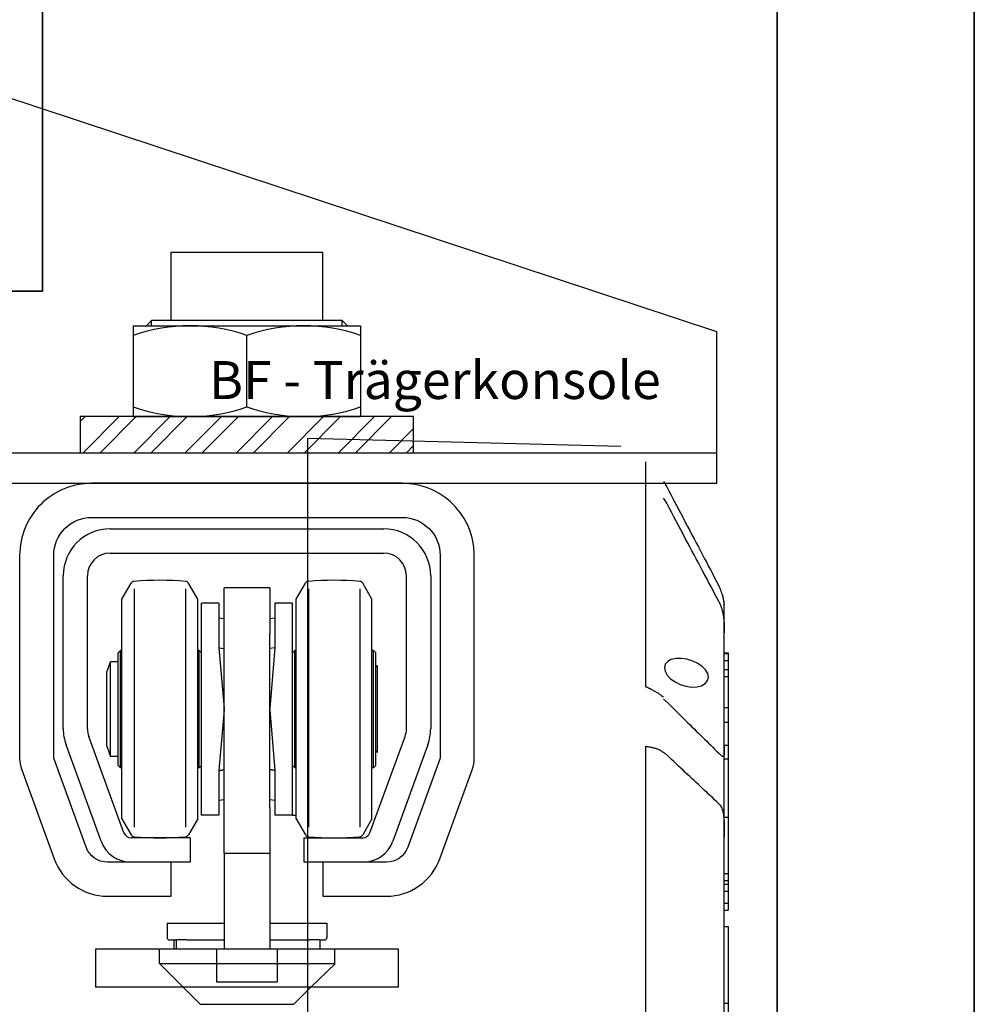
# Model space of a CAD drawing. Units: millimetres. Extents: x 1788 to 83958, y -7235 to 115762.
# Drawn here: x 9751 to 9877, y -3621 to -3491 of the extents above; entities that cross this region are included whole.
import ezdxf

# ---------------------------------------------------------------- set-up
doc = ezdxf.new("R2010")
doc.units = ezdxf.units.MM
doc.layers.get('0').update_dxf_attribs({"true_color": 0x939598})
doc.layers.add('Z_Beschlag-Grau 0.10', color=8, linetype='Continuous')
doc.layers.add('Z_Schraffur-Grau 0.10', color=8, linetype='Continuous')
doc.layers.add('Z_Kontur-Magenta 0.35', color=6, linetype='Continuous', lineweight=35)
doc.styles.add('Sturm_Text', font='arial.ttf', dxfattribs={"height": 2.5})

# ---------------------------------------------------------------- blocks, each defined once
blk = doc.blocks.new('Trägerkonsole')
blk.add_line((126, 4), (5, 4))
blk.add_lwpolyline([(0, 60), (0, -15), (5, -15), (5, 0), (126, 0), (126, 20), (5, 60), (5, 60), (0, 60)])
at = {"insert": (59, 16.13), "char_height": 5, "attachment_point": 1, "style": 'Sturm_Text'}
blk.add_mtext_dynamic_manual_height_columns('BF - Trägerkonsole', width=66.2416, gutter_width=25, heights=[0], dxfattribs=at)

msp = doc.modelspace()

# ---------------------------------------------------------------- hatches: boundary and pattern name
at = {"layer": 'Z_Schraffur-Grau 0.10', "transparency": 33554684}
h = msp.add_hatch(dxfattribs=at)
h.set_pattern_fill('ANSI32', color=256, scale=0.5)
h.set_pattern_definition([(45, (8312.7234, -12194.826), (-3.367596, 3.367596), []), (45, (8314.9685, -12194.826), (-3.367596, 3.367596), [])])
h.paths.add_polyline_path([(9802.99, -3543.49), (9758.99, -3543.49), (9758.99, -3548.29), (9802.99, -3548.29)])
h = msp.add_hatch(dxfattribs=at)
h.set_pattern_fill('ANSI32', color=256, scale=0.5)
h.set_pattern_definition([(45, (8312.7234, -12194.826), (-3.367596, 3.367596), []), (45, (8314.9685, -12194.826), (-3.367596, 3.367596), [])])
h.paths.add_polyline_path([(9802.99, -3543.49), (9758.99, -3543.49), (9758.99, -3548.29), (9802.99, -3548.29)])

# ---------------------------------------------------------------- linework, layer by layer
at = {"layer": 'Z_Beschlag-Grau 0.10'}
for p, q in [((9788.99, -3546.36), (9788.99, -3686.36)), ((9830.34, -3547.44), (9788.99, -3546.36)), ((9833.59, -3549.44), (9833.59, -3579.14)), ((9762.94, -3558.29), (9799.04, -3558.29)), ((9762.94, -3561.49), (9799.04, -3561.49)), ((9756.74, -3584.68), (9756.74, -3564.49)), ((9759.94, -3584.68), (9759.94, -3564.49)), ((9802.04, -3584.68), (9802.04, -3564.49)), ((9805.24, -3564.49), (9805.24, -3584.68)), ((9764.49, -3567.59), (9765.71, -3565.48)), ((9774.49, -3567.59), (9773.28, -3565.48)), ((9787.49, -3567.59), (9788.71, -3565.48)), ((9797.49, -3567.59), (9796.28, -3565.48)), ((9766.11, -3566.2), (9766.11, -3597.69)), ((9772.88, -3566.2), (9772.88, -3597.69)), ((9783.99, -3566.09), (9777.99, -3566.09)), ((9777.99, -3572.09), (9777.99, -3566.09)), ((9783.99, -3566.09), (9783.99, -3572.09)), ((9789.11, -3566.2), (9789.11, -3597.69)), ((9795.88, -3566.2), (9795.88, -3597.69)), ((9764.49, -3596.59), (9764.49, -3567.59)), ((9774.49, -3596.59), (9774.49, -3567.59)), ((9777.29, -3568.09), (9774.99, -3568.09)), ((9774.99, -3596.09), (9774.99, -3568.09)), ((9777.29, -3568.09), (9777.29, -3573.98)), ((9786.99, -3568.09), (9784.69, -3568.09)), ((9784.69, -3568.09), (9784.69, -3573.98)), ((9786.99, -3596.09), (9786.99, -3568.09)), ((9787.49, -3596.59), (9787.49, -3567.59)), ((9797.49, -3596.59), (9797.49, -3567.59)), ((9805.24, -3567.54), (9805.24, -3573.04)), ((9843.99, -3567.86), (9843.95, -3567.84)), ((9843.99, -3568.28), (9843.99, -3567.86)), ((9843.99, -3572.03), (9843.99, -3568.28)), ((9777.99, -3570.16), (9777.29, -3570.09)), ((9784.69, -3570.09), (9783.99, -3570.16)), ((9777.99, -3595.09), (9777.99, -3572.09)), ((9783.99, -3595.09), (9783.99, -3572.09)), ((9843.99, -3586.9), (9843.99, -3572.03)), ((9763.99, -3574.64), (9764.29, -3574.34)), ((9763.99, -3589.54), (9763.99, -3574.64)), ((9764.49, -3574.34), (9764.29, -3574.34)), ((9764.29, -3589.84), (9764.29, -3574.34)), ((9774.69, -3574.34), (9774.49, -3574.34)), ((9774.99, -3574.64), (9774.69, -3574.34)), ((9774.69, -3589.84), (9774.69, -3574.34)), ((9777.29, -3573.98), (9777.99, -3574.1)), ((9777.29, -3573.98), (9777.99, -3582)), ((9784.69, -3573.98), (9783.99, -3574.1)), ((9784.69, -3573.98), (9784, -3582)), ((9786.99, -3574.64), (9787.29, -3574.34)), ((9787.49, -3574.34), (9787.29, -3574.34)), ((9787.29, -3589.84), (9787.29, -3574.34)), ((9797.69, -3574.34), (9797.49, -3574.34)), ((9797.99, -3574.64), (9797.69, -3574.34)), ((9797.69, -3589.84), (9797.69, -3574.34)), ((9797.99, -3589.54), (9797.99, -3574.64)), ((9843.99, -3574.67), (9844.49, -3574.67)), ((9843.99, -3574.68), (9844.49, -3574.68)), ((9843.99, -3574.77), (9844.49, -3574.77)), ((9844.49, -3574.67), (9844.49, -3574.68)), ((9844.49, -3574.68), (9844.49, -3574.77)), ((9844.49, -3574.77), (9844.49, -3575.66)), ((9762.49, -3577.21), (9762.99, -3575.84)), ((9763.99, -3575.84), (9762.99, -3575.84)), ((9762.99, -3582.09), (9762.99, -3575.84)), ((9843.99, -3575.66), (9844.49, -3575.66)), ((9844.49, -3575.66), (9844.49, -3576.88)), ((9762.49, -3582.09), (9762.49, -3577.21)), ((9797.99, -3576.59), (9798.23, -3576.35)), ((9798.23, -3582.09), (9798.23, -3576.35)), ((9843.99, -3576.88), (9844.49, -3576.88)), ((9844.49, -3576.88), (9844.49, -3577.77)), ((9843.99, -3577.77), (9844.49, -3577.77)), ((9844.49, -3577.77), (9844.49, -3581.89)), ((9762.49, -3586.96), (9762.49, -3582.09)), ((9762.99, -3588.34), (9762.99, -3582.09)), ((9777.99, -3582.17), (9777.29, -3590.19)), ((9777.99, -3582.01), (9777.99, -3582)), ((9777.99, -3582), (9777.99, -3582)), ((9777.99, -3582), (9777.99, -3582)), ((9777.99, -3582), (9777.99, -3582)), ((9777.99, -3582.02), (9777.99, -3582.01)), ((9777.99, -3582.01), (9777.99, -3582.01)), ((9777.99, -3582.01), (9777.99, -3582.01)), ((9777.99, -3582.01), (9777.99, -3582.01)), ((9777.99, -3582.01), (9777.99, -3582.01)), ((9777.99, -3582.01), (9777.99, -3582.01)), ((9777.99, -3582.01), (9777.99, -3582.01)), ((9777.99, -3582.03), (9777.99, -3582.02)), ((9777.99, -3582.02), (9777.99, -3582.02)), ((9777.99, -3582.02), (9777.99, -3582.02)), ((9777.99, -3582.02), (9777.99, -3582.02)), ((9777.99, -3582.02), (9777.99, -3582.02)), ((9777.99, -3582.02), (9777.99, -3582.02)), ((9777.99, -3582.02), (9777.99, -3582.02)), ((9777.99, -3582.04), (9777.99, -3582.03)), ((9777.99, -3582.03), (9777.99, -3582.03)), ((9777.99, -3582.03), (9777.99, -3582.03)), ((9777.99, -3582.03), (9777.99, -3582.03)), ((9777.99, -3582.03), (9777.99, -3582.03)), ((9777.99, -3582.03), (9777.99, -3582.03)), ((9777.99, -3582.03), (9777.99, -3582.03)), ((9777.99, -3582.05), (9777.99, -3582.04)), ((9777.99, -3582.04), (9777.99, -3582.04)), ((9777.99, -3582.04), (9777.99, -3582.04)), ((9777.99, -3582.04), (9777.99, -3582.04)), ((9777.99, -3582.04), (9777.99, -3582.04)), ((9777.99, -3582.04), (9777.99, -3582.04)), ((9777.99, -3582.04), (9777.99, -3582.04)), ((9777.99, -3582.06), (9777.99, -3582.05)), ((9777.99, -3582.05), (9777.99, -3582.05)), ((9777.99, -3582.05), (9777.99, -3582.05)), ((9777.99, -3582.05), (9777.99, -3582.05)), ((9777.99, -3582.05), (9777.99, -3582.05)), ((9777.99, -3582.05), (9777.99, -3582.05)), ((9777.99, -3582.05), (9777.99, -3582.05)), ((9777.99, -3582.07), (9777.99, -3582.06)), ((9777.99, -3582.06), (9777.99, -3582.06)), ((9777.99, -3582.06), (9777.99, -3582.06)), ((9777.99, -3582.06), (9777.99, -3582.06)), ((9777.99, -3582.06), (9777.99, -3582.06)), ((9777.99, -3582.06), (9777.99, -3582.06)), ((9777.99, -3582.06), (9777.99, -3582.06)), ((9777.99, -3582.08), (9777.99, -3582.07)), ((9777.99, -3582.07), (9777.99, -3582.07)), ((9777.99, -3582.07), (9777.99, -3582.07)), ((9777.99, -3582.07), (9777.99, -3582.07)), ((9777.99, -3582.07), (9777.99, -3582.07)), ((9777.99, -3582.07), (9777.99, -3582.07)), ((9777.99, -3582.07), (9777.99, -3582.07)), ((9777.99, -3582.09), (9777.99, -3582.08)), ((9777.99, -3582.08), (9777.99, -3582.08)), ((9777.99, -3582.08), (9777.99, -3582.08)), ((9777.99, -3582.08), (9777.99, -3582.08)), ((9777.99, -3582.08), (9777.99, -3582.08)), ((9777.99, -3582.08), (9777.99, -3582.08)), ((9777.99, -3582.08), (9777.99, -3582.08)), ((9777.99, -3582.1), (9777.99, -3582.09)), ((9777.99, -3582.09), (9777.99, -3582.09)), ((9777.99, -3582.09), (9777.99, -3582.09)), ((9777.99, -3582.09), (9777.99, -3582.09)), ((9777.99, -3582.09), (9777.99, -3582.09)), ((9777.99, -3582.09), (9777.99, -3582.09)), ((9777.99, -3582.09), (9777.99, -3582.09)), ((9777.99, -3582.11), (9777.99, -3582.1)), ((9777.99, -3582.1), (9777.99, -3582.1)), ((9777.99, -3582.1), (9777.99, -3582.1)), ((9777.99, -3582.1), (9777.99, -3582.1)), ((9777.99, -3582.1), (9777.99, -3582.1)), ((9777.99, -3582.1), (9777.99, -3582.1)), ((9777.99, -3582.1), (9777.99, -3582.1)), ((9777.99, -3582.12), (9777.99, -3582.11)), ((9777.99, -3582.11), (9777.99, -3582.11)), ((9777.99, -3582.11), (9777.99, -3582.11)), ((9777.99, -3582.11), (9777.99, -3582.11)), ((9777.99, -3582.11), (9777.99, -3582.11)), ((9777.99, -3582.11), (9777.99, -3582.11)), ((9777.99, -3582.11), (9777.99, -3582.11)), ((9777.99, -3582.13), (9777.99, -3582.12)), ((9777.99, -3582.12), (9777.99, -3582.12)), ((9777.99, -3582.12), (9777.99, -3582.12)), ((9777.99, -3582.12), (9777.99, -3582.12)), ((9777.99, -3582.12), (9777.99, -3582.12)), ((9777.99, -3582.12), (9777.99, -3582.12)), ((9777.99, -3582.12), (9777.99, -3582.12)), ((9777.99, -3582.14), (9777.99, -3582.13)), ((9777.99, -3582.13), (9777.99, -3582.13)), ((9777.99, -3582.13), (9777.99, -3582.13)), ((9777.99, -3582.13), (9777.99, -3582.13)), ((9777.99, -3582.13), (9777.99, -3582.13)), ((9777.99, -3582.13), (9777.99, -3582.13)), ((9777.99, -3582.13), (9777.99, -3582.13)), ((9777.99, -3582.15), (9777.99, -3582.14)), ((9777.99, -3582.14), (9777.99, -3582.14)), ((9777.99, -3582.14), (9777.99, -3582.14)), ((9777.99, -3582.14), (9777.99, -3582.14)), ((9777.99, -3582.14), (9777.99, -3582.14)), ((9777.99, -3582.14), (9777.99, -3582.14)), ((9777.99, -3582.14), (9777.99, -3582.14)), ((9777.99, -3582.16), (9777.99, -3582.15)), ((9777.99, -3582.15), (9777.99, -3582.15)), ((9777.99, -3582.15), (9777.99, -3582.15)), ((9777.99, -3582.15), (9777.99, -3582.15)), ((9777.99, -3582.15), (9777.99, -3582.15)), ((9777.99, -3582.15), (9777.99, -3582.15)), ((9777.99, -3582.15), (9777.99, -3582.15)), ((9777.99, -3582.17), (9777.99, -3582.16)), ((9777.99, -3582.16), (9777.99, -3582.16)), ((9777.99, -3582.16), (9777.99, -3582.16)), ((9777.99, -3582.16), (9777.99, -3582.16)), ((9777.99, -3582.16), (9777.99, -3582.16)), ((9777.99, -3582.16), (9777.99, -3582.16)), ((9777.99, -3582.16), (9777.99, -3582.16)), ((9777.99, -3582.17), (9777.99, -3582.17)), ((9777.99, -3582.17), (9777.99, -3582.17)), ((9777.99, -3582.17), (9777.99, -3582.17)), ((9777.99, -3582.17), (9777.99, -3582.17)), ((9777.99, -3582.17), (9777.99, -3582.17)), ((9783.99, -3582.04), (9783.99, -3582.03)), ((9783.99, -3582.03), (9783.99, -3582.03)), ((9783.99, -3582.03), (9783.99, -3582.03)), ((9783.99, -3582.03), (9784, -3582.03)), ((9783.99, -3582.05), (9783.99, -3582.04)), ((9783.99, -3582.04), (9783.99, -3582.04)), ((9783.99, -3582.04), (9783.99, -3582.04)), ((9783.99, -3582.04), (9783.99, -3582.04)), ((9783.99, -3582.04), (9783.99, -3582.04)), ((9783.99, -3582.04), (9783.99, -3582.04)), ((9783.99, -3582.04), (9783.99, -3582.04)), ((9783.99, -3582.06), (9783.99, -3582.05)), ((9783.99, -3582.05), (9783.99, -3582.05)), ((9783.99, -3582.05), (9783.99, -3582.05)), ((9783.99, -3582.05), (9783.99, -3582.05)), ((9783.99, -3582.05), (9783.99, -3582.05)), ((9783.99, -3582.05), (9783.99, -3582.05)), ((9783.99, -3582.05), (9783.99, -3582.05)), ((9783.99, -3582.07), (9783.99, -3582.06)), ((9783.99, -3582.06), (9783.99, -3582.06)), ((9783.99, -3582.06), (9783.99, -3582.06)), ((9783.99, -3582.06), (9783.99, -3582.06)), ((9783.99, -3582.06), (9783.99, -3582.06)), ((9783.99, -3582.06), (9783.99, -3582.06)), ((9783.99, -3582.06), (9783.99, -3582.06)), ((9783.99, -3582.08), (9783.99, -3582.07)), ((9783.99, -3582.07), (9783.99, -3582.07)), ((9783.99, -3582.07), (9783.99, -3582.07)), ((9783.99, -3582.07), (9783.99, -3582.07)), ((9783.99, -3582.07), (9783.99, -3582.07)), ((9783.99, -3582.07), (9783.99, -3582.07)), ((9783.99, -3582.07), (9783.99, -3582.07)), ((9783.99, -3582.09), (9783.99, -3582.08)), ((9783.99, -3582.08), (9783.99, -3582.08)), ((9783.99, -3582.08), (9783.99, -3582.08)), ((9783.99, -3582.08), (9783.99, -3582.08)), ((9783.99, -3582.08), (9783.99, -3582.08)), ((9783.99, -3582.08), (9783.99, -3582.08)), ((9783.99, -3582.08), (9783.99, -3582.08)), ((9783.99, -3582.1), (9783.99, -3582.09)), ((9783.99, -3582.09), (9783.99, -3582.09)), ((9783.99, -3582.09), (9783.99, -3582.09)), ((9783.99, -3582.09), (9783.99, -3582.09)), ((9783.99, -3582.09), (9783.99, -3582.09)), ((9783.99, -3582.09), (9783.99, -3582.09)), ((9783.99, -3582.09), (9783.99, -3582.09)), ((9783.99, -3582.11), (9783.99, -3582.1)), ((9783.99, -3582.1), (9783.99, -3582.1)), ((9783.99, -3582.1), (9783.99, -3582.1)), ((9783.99, -3582.1), (9783.99, -3582.1)), ((9783.99, -3582.1), (9783.99, -3582.1)), ((9783.99, -3582.1), (9783.99, -3582.1)), ((9783.99, -3582.1), (9783.99, -3582.1)), ((9783.99, -3582.12), (9783.99, -3582.11)), ((9783.99, -3582.11), (9783.99, -3582.11)), ((9783.99, -3582.11), (9783.99, -3582.11)), ((9783.99, -3582.11), (9783.99, -3582.11)), ((9783.99, -3582.11), (9783.99, -3582.11)), ((9783.99, -3582.11), (9783.99, -3582.11)), ((9783.99, -3582.11), (9783.99, -3582.11)), ((9783.99, -3582.13), (9783.99, -3582.12)), ((9783.99, -3582.12), (9783.99, -3582.12)), ((9783.99, -3582.12), (9783.99, -3582.12)), ((9783.99, -3582.12), (9783.99, -3582.12)), ((9783.99, -3582.12), (9783.99, -3582.12)), ((9783.99, -3582.12), (9783.99, -3582.12)), ((9783.99, -3582.12), (9783.99, -3582.12)), ((9783.99, -3582.14), (9783.99, -3582.13)), ((9783.99, -3582.13), (9783.99, -3582.13)), ((9783.99, -3582.13), (9783.99, -3582.13)), ((9783.99, -3582.13), (9783.99, -3582.13)), ((9783.99, -3582.13), (9783.99, -3582.13)), ((9783.99, -3582.13), (9783.99, -3582.13)), ((9783.99, -3582.13), (9783.99, -3582.13)), ((9784, -3582.14), (9783.99, -3582.14)), ((9783.99, -3582.14), (9783.99, -3582.14)), ((9783.99, -3582.14), (9783.99, -3582.14)), ((9783.99, -3582.14), (9783.99, -3582.14)), ((9783.99, -3582.14), (9783.99, -3582.14)), ((9784, -3582.01), (9784, -3582)), ((9784, -3582), (9784, -3582)), ((9784, -3582), (9784, -3582)), ((9784, -3582), (9784, -3582)), ((9784, -3582.02), (9784, -3582.01)), ((9784, -3582.01), (9784, -3582.01)), ((9784, -3582.01), (9784, -3582.01)), ((9784, -3582.01), (9784, -3582.01)), ((9784, -3582.01), (9784, -3582.01)), ((9784, -3582.01), (9784, -3582.01)), ((9784, -3582.01), (9784, -3582.01)), ((9784, -3582.03), (9784, -3582.02)), ((9784, -3582.02), (9784, -3582.02)), ((9784, -3582.02), (9784, -3582.02)), ((9784, -3582.02), (9784, -3582.02)), ((9784, -3582.02), (9784, -3582.02)), ((9784, -3582.02), (9784, -3582.02)), ((9784, -3582.02), (9784, -3582.02)), ((9784, -3582.03), (9784, -3582.03)), ((9784, -3582.03), (9784, -3582.03)), ((9784, -3582.03), (9784, -3582.03)), ((9784, -3582.15), (9784, -3582.14)), ((9784, -3582.14), (9784, -3582.14)), ((9784, -3582.16), (9784, -3582.15)), ((9784, -3582.15), (9784, -3582.15)), ((9784, -3582.15), (9784, -3582.15)), ((9784, -3582.15), (9784, -3582.15)), ((9784, -3582.15), (9784, -3582.15)), ((9784, -3582.15), (9784, -3582.15)), ((9784, -3582.15), (9784, -3582.15)), ((9784, -3582.17), (9784, -3582.16)), ((9784, -3582.16), (9784, -3582.16)), ((9784, -3582.16), (9784, -3582.16)), ((9784, -3582.16), (9784, -3582.16)), ((9784, -3582.16), (9784, -3582.16)), ((9784, -3582.16), (9784, -3582.16)), ((9784, -3582.16), (9784, -3582.16)), ((9784, -3582.17), (9784.69, -3590.19)), ((9784, -3582.17), (9784, -3582.17)), ((9784, -3582.17), (9784, -3582.17)), ((9784, -3582.17), (9784, -3582.17)), ((9784, -3582.17), (9784, -3582.17)), ((9784, -3582.17), (9784, -3582.17)), ((9798.23, -3587.83), (9798.23, -3582.09)), ((9843.99, -3581.89), (9844.49, -3581.89)), ((9844.49, -3581.89), (9844.49, -3583.8)), ((9843.99, -3583.8), (9844.49, -3583.8)), ((9844.49, -3583.8), (9844.49, -3586.86)), ((9764.75, -3598.43), (9760.12, -3585.71)), ((9797.23, -3598.43), (9801.86, -3585.71)), ((9761.75, -3599.52), (9757.12, -3586.8)), ((9762.49, -3586.96), (9762.99, -3588.34)), ((9797.99, -3587.59), (9798.23, -3587.83)), ((9804.87, -3586.8), (9800.24, -3599.52)), ((9833.59, -3587), (9833.59, -3630.73)), ((9843.99, -3586.86), (9844.49, -3586.86)), ((9843.99, -3598.94), (9843.99, -3586.9)), ((9844.49, -3586.86), (9844.49, -3588.67)), ((9763.99, -3588.34), (9762.99, -3588.34)), ((9843.99, -3588.67), (9844.49, -3588.67)), ((9844.49, -3588.67), (9844.49, -3596.37)), ((9763.99, -3589.54), (9764.29, -3589.84)), ((9764.49, -3589.84), (9764.29, -3589.84)), ((9774.69, -3589.84), (9774.49, -3589.84)), ((9774.99, -3589.54), (9774.69, -3589.84)), ((9777.29, -3590.19), (9777.29, -3596.09)), ((9777.29, -3590.19), (9777.3, -3590.19)), ((9777.3, -3590.19), (9777.31, -3590.19)), ((9777.31, -3590.19), (9777.31, -3590.19)), ((9777.31, -3590.19), (9777.32, -3590.19)), ((9777.32, -3590.19), (9777.33, -3590.18)), ((9777.32, -3590.19), (9777.32, -3590.19)), ((9777.33, -3590.18), (9777.33, -3590.18)), ((9777.33, -3590.18), (9777.34, -3590.18)), ((9777.34, -3590.18), (9777.35, -3590.18)), ((9777.35, -3590.18), (9777.35, -3590.18)), ((9777.35, -3590.18), (9777.36, -3590.18)), ((9777.36, -3590.18), (9777.36, -3590.18)), ((9777.36, -3590.18), (9777.37, -3590.18)), ((9777.37, -3590.18), (9777.37, -3590.18)), ((9777.37, -3590.18), (9777.38, -3590.18)), ((9777.38, -3590.18), (9777.39, -3590.18)), ((9777.39, -3590.18), (9777.39, -3590.17)), ((9777.39, -3590.17), (9777.4, -3590.17)), ((9777.4, -3590.17), (9777.4, -3590.17)), ((9777.4, -3590.17), (9777.41, -3590.17)), ((9777.41, -3590.17), (9777.41, -3590.17)), ((9777.41, -3590.17), (9777.42, -3590.17)), ((9777.42, -3590.17), (9777.43, -3590.17)), ((9777.43, -3590.17), (9777.43, -3590.17)), ((9777.43, -3590.17), (9777.44, -3590.17)), ((9777.44, -3590.17), (9777.45, -3590.16)), ((9777.44, -3590.17), (9777.44, -3590.17)), ((9777.45, -3590.16), (9777.46, -3590.16)), ((9777.46, -3590.16), (9777.46, -3590.16)), ((9777.46, -3590.16), (9777.47, -3590.16)), ((9777.47, -3590.16), (9777.47, -3590.16)), ((9777.47, -3590.16), (9777.48, -3590.16)), ((9777.48, -3590.16), (9777.48, -3590.16)), ((9777.48, -3590.16), (9777.49, -3590.16)), ((9777.49, -3590.16), (9777.5, -3590.16)), ((9777.5, -3590.16), (9777.5, -3590.16)), ((9777.5, -3590.16), (9777.51, -3590.16)), ((9777.51, -3590.16), (9777.51, -3590.15)), ((9777.51, -3590.15), (9777.52, -3590.15)), ((9777.52, -3590.15), (9777.52, -3590.15)), ((9777.52, -3590.15), (9777.53, -3590.15)), ((9777.53, -3590.15), (9777.54, -3590.15)), ((9777.54, -3590.15), (9777.54, -3590.15)), ((9777.54, -3590.15), (9777.55, -3590.15)), ((9777.55, -3590.15), (9777.55, -3590.15)), ((9777.55, -3590.15), (9777.56, -3590.15)), ((9777.56, -3590.15), (9777.57, -3590.15)), ((9777.57, -3590.15), (9777.58, -3590.14)), ((9777.57, -3590.15), (9777.57, -3590.15)), ((9777.58, -3590.14), (9777.58, -3590.14)), ((9777.58, -3590.14), (9777.59, -3590.14)), ((9777.59, -3590.14), (9777.59, -3590.14)), ((9777.59, -3590.14), (9777.6, -3590.14)), ((9777.6, -3590.14), (9777.61, -3590.14)), ((9777.61, -3590.14), (9777.61, -3590.14)), ((9777.61, -3590.14), (9777.62, -3590.14)), ((9777.62, -3590.14), (9777.62, -3590.14)), ((9777.62, -3590.14), (9777.63, -3590.14)), ((9777.63, -3590.14), (9777.63, -3590.13)), ((9777.63, -3590.13), (9777.64, -3590.13)), ((9777.64, -3590.13), (9777.65, -3590.13)), ((9777.65, -3590.13), (9777.65, -3590.13)), ((9777.65, -3590.13), (9777.66, -3590.13)), ((9777.66, -3590.13), (9777.66, -3590.13)), ((9777.66, -3590.13), (9777.67, -3590.13)), ((9777.67, -3590.13), (9777.68, -3590.13)), ((9777.68, -3590.13), (9777.68, -3590.13)), ((9777.68, -3590.13), (9777.69, -3590.13)), ((9777.69, -3590.13), (9777.7, -3590.12)), ((9777.69, -3590.13), (9777.69, -3590.13)), ((9777.7, -3590.12), (9777.7, -3590.12)), ((9777.7, -3590.12), (9777.71, -3590.12)), ((9777.71, -3590.12), (9777.72, -3590.12)), ((9777.72, -3590.12), (9777.72, -3590.12)), ((9777.72, -3590.12), (9777.73, -3590.12)), ((9777.73, -3590.12), (9777.73, -3590.12)), ((9777.73, -3590.12), (9777.74, -3590.12)), ((9777.74, -3590.12), (9777.74, -3590.12)), ((9777.74, -3590.12), (9777.75, -3590.12)), ((9777.75, -3590.12), (9777.76, -3590.11)), ((9777.76, -3590.11), (9777.76, -3590.11)), ((9777.76, -3590.11), (9777.77, -3590.11)), ((9777.77, -3590.11), (9777.77, -3590.11)), ((9777.77, -3590.11), (9777.78, -3590.11)), ((9777.78, -3590.11), (9777.79, -3590.11)), ((9777.79, -3590.11), (9777.79, -3590.11)), ((9777.79, -3590.11), (9777.8, -3590.11)), ((9777.8, -3590.11), (9777.8, -3590.11)), ((9777.8, -3590.11), (9777.81, -3590.11)), ((9777.81, -3590.11), (9777.82, -3590.1)), ((9777.81, -3590.11), (9777.81, -3590.11)), ((9777.82, -3590.1), (9777.83, -3590.1)), ((9777.83, -3590.1), (9777.83, -3590.1)), ((9777.83, -3590.1), (9777.84, -3590.1)), ((9777.84, -3590.1), (9777.84, -3590.1)), ((9777.84, -3590.1), (9777.85, -3590.1)), ((9777.85, -3590.1), (9777.85, -3590.1)), ((9777.85, -3590.1), (9777.86, -3590.1)), ((9777.86, -3590.1), (9777.87, -3590.1)), ((9777.87, -3590.1), (9777.88, -3590.09)), ((9777.87, -3590.1), (9777.87, -3590.1)), ((9777.88, -3590.09), (9777.88, -3590.09)), ((9777.88, -3590.09), (9777.89, -3590.09)), ((9777.89, -3590.09), (9777.9, -3590.09)), ((9777.9, -3590.09), (9777.9, -3590.09)), ((9777.9, -3590.09), (9777.91, -3590.09)), ((9777.91, -3590.09), (9777.91, -3590.09)), ((9777.91, -3590.09), (9777.92, -3590.09)), ((9777.92, -3590.09), (9777.92, -3590.09)), ((9777.92, -3590.09), (9777.93, -3590.09)), ((9777.93, -3590.09), (9777.94, -3590.09)), ((9777.94, -3590.09), (9777.94, -3590.08)), ((9777.94, -3590.08), (9777.95, -3590.08)), ((9777.95, -3590.08), (9777.95, -3590.08)), ((9777.95, -3590.08), (9777.96, -3590.08)), ((9777.96, -3590.08), (9777.96, -3590.08)), ((9777.96, -3590.08), (9777.97, -3590.08)), ((9777.97, -3590.08), (9777.98, -3590.08)), ((9777.98, -3590.08), (9777.98, -3590.08)), ((9777.98, -3590.08), (9777.99, -3590.08)), ((9777.99, -3590.08), (9777.99, -3590.08)), ((9784, -3590.08), (9783.99, -3590.08)), ((9784.01, -3590.08), (9784, -3590.08)), ((9784.02, -3590.08), (9784.01, -3590.08)), ((9784.01, -3590.08), (9784.01, -3590.08)), ((9784.03, -3590.08), (9784.02, -3590.08)), ((9784.02, -3590.08), (9784.02, -3590.08)), ((9784.04, -3590.08), (9784.03, -3590.08)), ((9784.03, -3590.08), (9784.03, -3590.08)), ((9784.05, -3590.08), (9784.04, -3590.08)), ((9784.05, -3590.09), (9784.05, -3590.08)), ((9784.06, -3590.09), (9784.05, -3590.09)), ((9784.07, -3590.09), (9784.06, -3590.09)), ((9784.06, -3590.09), (9784.06, -3590.09)), ((9784.08, -3590.09), (9784.07, -3590.09)), ((9784.07, -3590.09), (9784.07, -3590.09)), ((9784.09, -3590.09), (9784.08, -3590.09)), ((9784.1, -3590.09), (9784.09, -3590.09)), ((9784.09, -3590.09), (9784.09, -3590.09)), ((9784.11, -3590.09), (9784.1, -3590.09)), ((9784.1, -3590.09), (9784.1, -3590.09)), ((9784.11, -3590.1), (9784.11, -3590.09)), ((9784.12, -3590.1), (9784.11, -3590.1)), ((9784.13, -3590.1), (9784.12, -3590.1)), ((9784.14, -3590.1), (9784.13, -3590.1)), ((9784.13, -3590.1), (9784.13, -3590.1)), ((9784.15, -3590.1), (9784.14, -3590.1)), ((9784.14, -3590.1), (9784.14, -3590.1)), ((9784.16, -3590.1), (9784.15, -3590.1)), ((9784.17, -3590.1), (9784.16, -3590.1)), ((9784.16, -3590.1), (9784.16, -3590.1)), ((9784.17, -3590.11), (9784.17, -3590.1)), ((9784.18, -3590.11), (9784.17, -3590.11)), ((9784.19, -3590.11), (9784.18, -3590.11)), ((9784.18, -3590.11), (9784.18, -3590.11)), ((9784.2, -3590.11), (9784.19, -3590.11)), ((9784.21, -3590.11), (9784.2, -3590.11)), ((9784.2, -3590.11), (9784.2, -3590.11)), ((9784.22, -3590.11), (9784.21, -3590.11)), ((9784.21, -3590.11), (9784.21, -3590.11)), ((9784.23, -3590.11), (9784.22, -3590.11)), ((9784.22, -3590.11), (9784.22, -3590.11)), ((9784.24, -3590.12), (9784.23, -3590.11)), ((9784.25, -3590.12), (9784.24, -3590.12)), ((9784.24, -3590.12), (9784.24, -3590.12)), ((9784.26, -3590.12), (9784.25, -3590.12)), ((9784.25, -3590.12), (9784.25, -3590.12)), ((9784.27, -3590.12), (9784.26, -3590.12)), ((9784.28, -3590.12), (9784.27, -3590.12)), ((9784.27, -3590.12), (9784.27, -3590.12)), ((9784.29, -3590.12), (9784.28, -3590.12)), ((9784.28, -3590.12), (9784.28, -3590.12)), ((9784.29, -3590.13), (9784.29, -3590.12)), ((9784.3, -3590.13), (9784.29, -3590.13)), ((9784.31, -3590.13), (9784.3, -3590.13)), ((9784.32, -3590.13), (9784.31, -3590.13)), ((9784.31, -3590.13), (9784.31, -3590.13)), ((9784.33, -3590.13), (9784.32, -3590.13)), ((9784.32, -3590.13), (9784.32, -3590.13)), ((9784.34, -3590.13), (9784.33, -3590.13)), ((9784.33, -3590.13), (9784.33, -3590.13)), ((9784.35, -3590.13), (9784.34, -3590.13)), ((9784.36, -3590.14), (9784.35, -3590.13)), ((9784.35, -3590.13), (9784.35, -3590.13)), ((9784.37, -3590.14), (9784.36, -3590.14)), ((9784.36, -3590.14), (9784.36, -3590.14)), ((9784.38, -3590.14), (9784.37, -3590.14)), ((9784.39, -3590.14), (9784.38, -3590.14)), ((9784.38, -3590.14), (9784.38, -3590.14)), ((9784.4, -3590.14), (9784.39, -3590.14)), ((9784.39, -3590.14), (9784.39, -3590.14)), ((9784.41, -3590.14), (9784.4, -3590.14)), ((9784.4, -3590.14), (9784.4, -3590.14)), ((9784.42, -3590.15), (9784.41, -3590.14)), ((9784.43, -3590.15), (9784.42, -3590.15)), ((9784.42, -3590.15), (9784.42, -3590.15)), ((9784.44, -3590.15), (9784.43, -3590.15)), ((9784.43, -3590.15), (9784.43, -3590.15)), ((9784.45, -3590.15), (9784.44, -3590.15)), ((9784.44, -3590.15), (9784.44, -3590.15)), ((9784.46, -3590.15), (9784.45, -3590.15)), ((9784.47, -3590.15), (9784.46, -3590.15)), ((9784.46, -3590.15), (9784.46, -3590.15)), ((9784.48, -3590.16), (9784.47, -3590.15)), ((9784.47, -3590.15), (9784.47, -3590.15)), ((9784.49, -3590.16), (9784.48, -3590.16)), ((9784.5, -3590.16), (9784.49, -3590.16)), ((9784.49, -3590.16), (9784.49, -3590.16)), ((9784.51, -3590.16), (9784.5, -3590.16)), ((9784.5, -3590.16), (9784.5, -3590.16)), ((9784.52, -3590.16), (9784.51, -3590.16)), ((9784.51, -3590.16), (9784.51, -3590.16)), ((9784.53, -3590.16), (9784.52, -3590.16)), ((9784.54, -3590.16), (9784.53, -3590.16)), ((9784.53, -3590.16), (9784.53, -3590.16)), ((9784.54, -3590.17), (9784.54, -3590.16)), ((9784.55, -3590.17), (9784.54, -3590.17)), ((9784.56, -3590.17), (9784.55, -3590.17)), ((9784.55, -3590.17), (9784.55, -3590.17)), ((9784.57, -3590.17), (9784.56, -3590.17)), ((9784.58, -3590.17), (9784.57, -3590.17)), ((9784.57, -3590.17), (9784.57, -3590.17)), ((9784.59, -3590.17), (9784.58, -3590.17)), ((9784.58, -3590.17), (9784.58, -3590.17)), ((9784.6, -3590.17), (9784.59, -3590.17)), ((9784.6, -3590.18), (9784.6, -3590.17)), ((9784.61, -3590.18), (9784.6, -3590.18)), ((9784.62, -3590.18), (9784.61, -3590.18)), ((9784.61, -3590.18), (9784.61, -3590.18)), ((9784.63, -3590.18), (9784.62, -3590.18)), ((9784.62, -3590.18), (9784.62, -3590.18)), ((9784.64, -3590.18), (9784.63, -3590.18)), ((9784.65, -3590.18), (9784.64, -3590.18)), ((9784.64, -3590.18), (9784.64, -3590.18)), ((9784.66, -3590.18), (9784.65, -3590.18)), ((9784.65, -3590.18), (9784.65, -3590.18)), ((9784.66, -3590.19), (9784.66, -3590.18)), ((9784.67, -3590.19), (9784.66, -3590.19)), ((9784.68, -3590.19), (9784.67, -3590.19)), ((9784.69, -3590.19), (9784.68, -3590.19)), ((9784.68, -3590.19), (9784.68, -3590.19)), ((9784.69, -3590.19), (9784.69, -3590.19)), ((9784.69, -3590.19), (9784.69, -3596.09)), ((9786.99, -3589.54), (9787.29, -3589.84)), ((9787.49, -3589.84), (9787.29, -3589.84)), ((9797.69, -3589.84), (9797.49, -3589.84)), ((9797.99, -3589.54), (9797.69, -3589.84)), ((9777.29, -3594.09), (9777.99, -3594.01)), ((9783.99, -3594.01), (9784.69, -3594.09)), ((9777.99, -3601.09), (9777.99, -3595.09)), ((9783.99, -3595.09), (9783.99, -3601.09)), ((9764.49, -3596.59), (9765.71, -3598.69)), ((9774.49, -3596.59), (9773.28, -3598.69)), ((9777.29, -3596.09), (9774.99, -3596.09)), ((9786.99, -3596.09), (9784.69, -3596.09)), ((9786.99, -3596.09), (9787.49, -3596.09)), ((9787.49, -3596.59), (9788.71, -3598.69)), ((9797.49, -3596.59), (9796.28, -3598.69)), ((9843.99, -3596.37), (9844.49, -3596.37)), ((9844.49, -3596.37), (9844.49, -3603.8)), ((9773.49, -3599.09), (9765.69, -3599.09)), ((9773.49, -3599.09), (9773.49, -3602.29)), ((9788.49, -3599.09), (9796.29, -3599.09)), ((9788.49, -3599.09), (9788.49, -3602.29)), ((9843.99, -3622.78), (9843.99, -3598.94)), ((9773.49, -3602.29), (9765.69, -3602.29)), ((9777.99, -3601.09), (9777.99, -3613.79)), ((9777.99, -3601.09), (9783.99, -3601.09)), ((9783.99, -3601.09), (9783.99, -3613.79)), ((9796.29, -3602.29), (9788.49, -3602.29)), ((9843.99, -3603.8), (9844.49, -3603.8)), ((9843.99, -3604.72), (9844.49, -3604.72)), ((9844.49, -3603.8), (9844.49, -3604.72)), ((9844.49, -3604.72), (9844.49, -3605.2)), ((9843.99, -3605.2), (9844.49, -3605.2)), ((9843.99, -3606.12), (9844.49, -3606.12)), ((9844.49, -3605.2), (9844.49, -3606.12)), ((9844.49, -3606.12), (9844.49, -3607.71)), ((9843.99, -3607.71), (9844.49, -3607.71)), ((9843.99, -3608.62), (9844.49, -3608.62)), ((9844.49, -3607.71), (9844.49, -3608.62)), ((9770.44, -3610.36), (9770.44, -3612.26)), ((9770.44, -3610.36), (9777.99, -3610.36)), ((9783.99, -3610.36), (9791.54, -3610.36)), ((9791.54, -3610.36), (9791.54, -3612.26)), ((9843.99, -3610.77), (9844.49, -3610.77)), ((9843.99, -3610.78), (9844.49, -3610.78)), ((9844.49, -3610.77), (9844.49, -3610.78)), ((9844.49, -3610.78), (9844.49, -3620.89)), ((9770.74, -3612.56), (9771.59, -3612.56)), ((9771.36, -3612.56), (9771.36, -3613.79)), ((9771.63, -3612.56), (9771.59, -3612.56)), ((9773.06, -3612.56), (9771.63, -3612.56)), ((9771.63, -3612.56), (9771.63, -3613.79)), ((9773.06, -3612.56), (9777.99, -3612.56)), ((9783.99, -3612.56), (9789.23, -3612.56)), ((9790.62, -3612.56), (9789.23, -3612.56)), ((9790.62, -3612.56), (9790.62, -3613.79)), ((9790.62, -3612.56), (9791.24, -3612.56)), ((9800.99, -3613.79), (9760.99, -3613.79)), ((9760.99, -3613.79), (9760.99, -3618.79)), ((9769.43, -3615.67), (9769.43, -3613.79)), ((9776.99, -3613.79), (9776.99, -3618.09)), ((9784.99, -3613.79), (9784.99, -3618.09)), ((9792.55, -3613.79), (9792.55, -3615.67)), ((9800.99, -3618.79), (9800.99, -3613.79)), ((9772.55, -3618.79), (9769.43, -3615.67)), ((9769.43, -3615.67), (9792.55, -3615.67)), ((9789.43, -3618.79), (9792.63, -3615.72)), ((9772.55, -3618.79), (9760.99, -3618.79)), ((9800.99, -3618.79), (9772.55, -3618.79)), ((9774.82, -3621.05), (9772.55, -3618.79)), ((9776.99, -3618.09), (9784.99, -3618.09)), ((9789.43, -3618.79), (9787.17, -3621.05)), ((9774.82, -3621.05), (9787.17, -3621.05)), ((9843.99, -3620.89), (9844.49, -3620.89)), ((9844.49, -3620.89), (9844.49, -3622.41))]:
    msp.add_line(p, q, dxfattribs=at)
msp.add_lwpolyline([(9755.49, -3588.55), (9755.49, -3561.79, -0.414214), (9760.49, -3556.79), (9801.49, -3556.79, -0.414214), (9806.49, -3561.79), (9806.49, -3588.55), (9802.21, -3600.31, -0.315299), (9799.39, -3602.29), (9795.99, -3602.29), (9790.99, -3602.29), (9790.99, -3606.79), (9799.39, -3606.79, 0.315299), (9806.44, -3601.85), (9810.72, -3590.09, 0.087489), (9810.99, -3588.55), (9810.99, -3561.79, 0.414214), (9801.49, -3552.29), (9760.49, -3552.29, 0.414214), (9750.99, -3561.79), (9750.99, -3588.55, 0.087489), (9751.26, -3590.09), (9755.55, -3601.85, 0.315299), (9762.59, -3606.79), (9770.99, -3606.79), (9770.99, -3602.29), (9762.59, -3602.29, -0.315299), (9759.77, -3600.31)], format="xyb", close=True, dxfattribs=at)
msp.add_lwpolyline([(9755.49, -3588.55), (9755.49, -3561.79, -0.414214), (9760.49, -3556.79), (9801.49, -3556.79, -0.414214), (9806.49, -3561.79), (9806.49, -3588.55), (9802.21, -3600.31, -0.315299), (9799.39, -3602.29), (9795.99, -3602.29), (9790.99, -3602.29), (9790.99, -3606.79), (9799.39, -3606.79, 0.315299), (9806.44, -3601.85), (9810.72, -3590.09, 0.087489), (9810.99, -3588.55), (9810.99, -3561.79, 0.414214), (9801.49, -3552.29), (9760.49, -3552.29, 0.414214), (9750.99, -3561.79), (9750.99, -3588.55, 0.087489), (9751.26, -3590.09), (9755.55, -3601.85, 0.315299), (9762.59, -3606.79), (9770.99, -3606.79), (9770.99, -3602.29), (9762.59, -3602.29, -0.315299), (9759.77, -3600.31)], format="xyb", close=True, dxfattribs=at)
for points in [[(9835.99, -3552.08), (9836.01, -3552.1), (9836.09, -3552.22), (9836.17, -3552.35), (9836.25, -3552.48), (9836.32, -3552.61), (9836.39, -3552.74)], [(9836.39, -3554.92), (9836.32, -3554.79), (9836.25, -3554.66), (9836.17, -3554.54), (9836.09, -3554.41), (9836.01, -3554.29), (9835.99, -3554.27)], [(9835.99, -3580.54), (9835.92, -3580.49), (9835.85, -3580.43), (9835.77, -3580.37), (9835.69, -3580.31), (9835.61, -3580.25), (9835.52, -3580.19), (9835.43, -3580.12), (9835.34, -3580.06), (9835.25, -3580), (9835.15, -3579.94), (9835.05, -3579.88), (9834.95, -3579.83), (9834.85, -3579.77), (9834.75, -3579.71), (9834.65, -3579.66), (9834.55, -3579.6), (9834.44, -3579.54), (9834.33, -3579.49), (9834.21, -3579.43), (9834.09, -3579.37), (9833.97, -3579.31), (9833.85, -3579.25), (9833.72, -3579.2), (9833.59, -3579.14)], [(9835.99, -3580.79), (9836.01, -3580.8), (9836.09, -3580.87), (9836.17, -3580.94), (9836.25, -3581), (9836.32, -3581.07), (9836.39, -3581.14)], [(9833.59, -3587), (9833.72, -3587.02), (9833.85, -3587.03), (9833.97, -3587.05), (9834.09, -3587.07), (9834.21, -3587.09), (9834.33, -3587.11), (9834.44, -3587.14), (9834.55, -3587.16), (9834.65, -3587.19), (9834.75, -3587.22), (9834.85, -3587.25), (9834.95, -3587.28), (9835.05, -3587.31), (9835.15, -3587.35), (9835.25, -3587.39), (9835.34, -3587.43), (9835.43, -3587.48), (9835.52, -3587.52), (9835.61, -3587.57), (9835.69, -3587.62), (9835.77, -3587.67), (9835.85, -3587.72), (9835.92, -3587.77), (9835.99, -3587.82)], [(9836.39, -3588.14), (9836.32, -3588.07), (9836.25, -3588.01), (9836.17, -3587.95), (9836.09, -3587.89), (9836.01, -3587.83), (9835.99, -3587.82)]]:
    msp.add_lwpolyline(points, dxfattribs=at)
at = {"layer": 'Z_Beschlag-Grau 0.10', "flags": 128}
for points in [[(9836.39, -3552.74), (9836.71, -3553.35), (9837.03, -3553.94), (9837.34, -3554.54), (9837.65, -3555.12), (9837.95, -3555.7), (9838.26, -3556.28), (9838.56, -3556.85), (9838.85, -3557.41), (9839.15, -3557.97), (9839.44, -3558.52), (9839.73, -3559.07), (9840.01, -3559.61), (9840.29, -3560.15), (9840.57, -3560.68), (9840.85, -3561.2), (9841.12, -3561.73), (9841.4, -3562.24), (9841.67, -3562.75), (9841.93, -3563.26), (9842.2, -3563.76), (9842.46, -3564.26), (9842.72, -3564.75), (9842.98, -3565.24), (9843.23, -3565.72)], [(9843.23, -3567.8), (9842.98, -3567.32), (9842.72, -3566.83), (9842.46, -3566.35), (9842.2, -3565.85), (9841.93, -3565.35), (9841.67, -3564.85), (9841.4, -3564.34), (9841.12, -3563.83), (9840.85, -3563.32), (9840.57, -3562.79), (9840.29, -3562.27), (9840.01, -3561.73), (9839.73, -3561.2), (9839.44, -3560.65), (9839.15, -3560.11), (9838.85, -3559.55), (9838.56, -3558.99), (9838.26, -3558.43), (9837.95, -3557.86), (9837.65, -3557.28), (9837.34, -3556.7), (9837.03, -3556.11), (9836.71, -3555.52), (9836.39, -3554.92)], [(9843.23, -3565.72), (9843.23, -3565.73), (9843.23, -3565.73), (9843.24, -3565.74), (9843.24, -3565.74), (9843.24, -3565.74), (9843.24, -3565.75), (9843.25, -3565.75), (9843.25, -3565.76), (9843.25, -3565.76), (9843.25, -3565.76), (9843.25, -3565.77), (9843.26, -3565.77), (9843.26, -3565.78), (9843.26, -3565.78), (9843.26, -3565.78), (9843.26, -3565.79), (9843.27, -3565.79), (9843.27, -3565.8), (9843.27, -3565.8), (9843.27, -3565.8), (9843.27, -3565.81), (9843.28, -3565.81), (9843.28, -3565.82), (9843.28, -3565.82)], [(9843.99, -3568.28), (9843.99, -3568.31), (9843.99, -3568.32), (9843.99, -3568.32), (9843.99, -3568.3), (9843.99, -3568.28), (9843.99, -3568.24), (9843.99, -3568.19), (9843.98, -3568.13), (9843.97, -3568.05), (9843.96, -3567.97), (9843.95, -3567.87), (9843.94, -3567.76), (9843.91, -3567.64), (9843.89, -3567.51), (9843.86, -3567.37), (9843.82, -3567.22), (9843.78, -3567.06), (9843.73, -3566.9), (9843.67, -3566.73), (9843.6, -3566.55), (9843.53, -3566.37), (9843.46, -3566.19), (9843.37, -3566.01), (9843.28, -3565.82)], [(9843.28, -3567.88), (9843.27, -3567.88), (9843.27, -3567.88), (9843.27, -3567.87), (9843.27, -3567.87), (9843.27, -3567.87), (9843.26, -3567.86), (9843.26, -3567.86), (9843.26, -3567.86), (9843.26, -3567.85), (9843.26, -3567.85), (9843.25, -3567.85), (9843.25, -3567.84), (9843.25, -3567.84), (9843.25, -3567.83), (9843.25, -3567.83), (9843.25, -3567.83), (9843.24, -3567.82), (9843.24, -3567.82), (9843.24, -3567.82), (9843.24, -3567.81), (9843.24, -3567.81), (9843.23, -3567.81), (9843.23, -3567.8), (9843.23, -3567.8)], [(9843.28, -3567.88), (9843.37, -3568.07), (9843.45, -3568.27), (9843.53, -3568.46), (9843.6, -3568.66), (9843.67, -3568.87), (9843.72, -3569.08), (9843.77, -3569.28), (9843.82, -3569.49), (9843.86, -3569.69), (9843.89, -3569.9), (9843.91, -3570.1), (9843.93, -3570.29), (9843.95, -3570.48), (9843.96, -3570.66), (9843.97, -3570.84), (9843.98, -3571.01), (9843.99, -3571.17), (9843.99, -3571.32), (9843.99, -3571.47), (9843.99, -3571.6), (9843.99, -3571.72), (9843.99, -3571.84), (9843.99, -3571.94), (9843.99, -3572.03)], [(9839.04, -3575.51), (9838.31, -3575.41), (9837.6, -3575.42), (9837, -3575.54), (9836.53, -3575.79), (9836.21, -3576.15), (9836.09, -3576.59), (9836.18, -3577.07), (9836.46, -3577.59), (9836.91, -3578.08), (9837.49, -3578.5), (9838.19, -3578.85), (9838.92, -3579.08), (9839.65, -3579.18), (9840.37, -3579.16), (9840.98, -3579), (9841.46, -3578.72), (9841.77, -3578.33), (9841.89, -3577.88), (9841.81, -3577.4), (9841.52, -3576.9), (9841.07, -3576.45), (9840.48, -3576.05), (9839.77, -3575.73), (9839.04, -3575.51)], [(9836.39, -3581.14), (9836.71, -3581.45), (9837.03, -3581.76), (9837.34, -3582.07), (9837.65, -3582.38), (9837.95, -3582.68), (9838.26, -3582.97), (9838.56, -3583.27), (9838.85, -3583.56), (9839.15, -3583.85), (9839.44, -3584.14), (9839.73, -3584.42), (9840.01, -3584.7), (9840.29, -3584.98), (9840.57, -3585.26), (9840.85, -3585.53), (9841.12, -3585.8), (9841.4, -3586.07), (9841.67, -3586.33), (9841.93, -3586.59), (9842.2, -3586.85), (9842.46, -3587.11), (9842.72, -3587.37), (9842.98, -3587.62), (9843.23, -3587.87)], [(9843.23, -3587.87), (9843.23, -3587.87), (9843.23, -3587.87), (9843.24, -3587.88), (9843.24, -3587.88), (9843.24, -3587.88), (9843.24, -3587.88), (9843.24, -3587.88), (9843.25, -3587.89), (9843.25, -3587.89), (9843.25, -3587.89), (9843.25, -3587.89), (9843.25, -3587.89), (9843.25, -3587.9), (9843.26, -3587.9), (9843.26, -3587.9), (9843.26, -3587.9), (9843.26, -3587.9), (9843.26, -3587.9), (9843.27, -3587.91), (9843.27, -3587.91), (9843.27, -3587.91), (9843.27, -3587.91), (9843.27, -3587.91), (9843.28, -3587.92)], [(9843.99, -3586.9), (9843.99, -3587.07), (9843.99, -3587.23), (9843.99, -3587.38), (9843.99, -3587.52), (9843.99, -3587.66), (9843.99, -3587.78), (9843.99, -3587.89), (9843.98, -3588), (9843.97, -3588.09), (9843.96, -3588.16), (9843.95, -3588.23), (9843.93, -3588.28), (9843.91, -3588.32), (9843.89, -3588.35), (9843.86, -3588.36), (9843.82, -3588.36), (9843.77, -3588.34), (9843.72, -3588.32), (9843.67, -3588.28), (9843.6, -3588.23), (9843.53, -3588.16), (9843.45, -3588.09), (9843.37, -3588.01), (9843.28, -3587.92)], [(9843.23, -3594.53), (9842.98, -3594.29), (9842.72, -3594.05), (9842.46, -3593.81), (9842.2, -3593.56), (9841.93, -3593.31), (9841.67, -3593.06), (9841.4, -3592.81), (9841.12, -3592.56), (9840.85, -3592.3), (9840.57, -3592.04), (9840.29, -3591.78), (9840.01, -3591.52), (9839.73, -3591.25), (9839.44, -3590.98), (9839.15, -3590.71), (9838.85, -3590.44), (9838.56, -3590.16), (9838.26, -3589.88), (9837.95, -3589.6), (9837.65, -3589.31), (9837.34, -3589.02), (9837.03, -3588.73), (9836.71, -3588.44), (9836.39, -3588.14)], [(9843.28, -3594.57), (9843.28, -3594.57), (9843.28, -3594.57), (9843.27, -3594.57), (9843.27, -3594.57), (9843.27, -3594.56), (9843.27, -3594.56), (9843.27, -3594.56), (9843.26, -3594.56), (9843.26, -3594.56), (9843.26, -3594.55), (9843.26, -3594.55), (9843.26, -3594.55), (9843.25, -3594.55), (9843.25, -3594.55), (9843.25, -3594.54), (9843.25, -3594.54), (9843.25, -3594.54), (9843.24, -3594.54), (9843.24, -3594.54), (9843.24, -3594.53), (9843.24, -3594.53), (9843.23, -3594.53), (9843.23, -3594.53), (9843.23, -3594.53)], [(9843.28, -3594.57), (9843.37, -3594.67), (9843.46, -3594.78), (9843.53, -3594.9), (9843.6, -3595.03), (9843.67, -3595.17), (9843.73, -3595.33), (9843.78, -3595.49), (9843.82, -3595.66), (9843.86, -3595.84), (9843.89, -3596.02), (9843.91, -3596.22), (9843.93, -3596.41), (9843.95, -3596.62), (9843.96, -3596.83), (9843.97, -3597.04), (9843.98, -3597.25), (9843.99, -3597.46), (9843.99, -3597.68), (9843.99, -3597.89), (9843.99, -3598.11), (9843.99, -3598.32), (9843.99, -3598.53), (9843.99, -3598.74), (9843.99, -3598.94)]]:
    msp.add_lwpolyline(points, dxfattribs=at)
at = {"layer": 'Z_Beschlag-Grau 0.10'}
for centre, radius, start, end in [((9762.94, -3564.49), 6.2, 90, 180), ((9799.04, -3564.49), 6.2, 0, 90), ((9762.94, -3564.49), 3, 90, 180), ((9799.04, -3564.49), 3, 0, 90), ((9766.14, -3565.73), 0.5, 94.8653, 150), ((9769.49, -3605.09), 40, 85.1347, 94.8653), ((9772.84, -3565.73), 0.5, 30, 85.1347), ((9789.14, -3565.73), 0.5, 94.8653, 150), ((9792.49, -3605.09), 40, 85.1347, 94.8653), ((9795.84, -3565.73), 0.5, 30, 85.1347), ((9762.94, -3584.68), 6.2, 180, 200), ((9762.94, -3584.68), 3, 180, 200), ((9799.04, -3584.68), 3, 340, 0), ((9799.04, -3584.68), 6.2, 340, 0), ((9765.69, -3598.09), 4.2, 200, 270), ((9765.69, -3598.09), 1, 200, 270), ((9766.14, -3598.44), 0.5, 210, 265.1347), ((9769.49, -3559.09), 40, 265.1347, 274.8653), ((9772.84, -3598.44), 0.5, 274.8653, 330), ((9789.14, -3598.44), 0.5, 210, 265.1347), ((9792.49, -3559.09), 40, 265.1347, 274.8653), ((9795.84, -3598.44), 0.5, 274.8653, 330), ((9796.29, -3598.09), 1, 270, 340), ((9796.29, -3598.09), 4.2, 270, 340), ((9770.74, -3612.26), 0.3, 180, 270), ((9791.24, -3612.26), 0.3, 270, 0)]:
    msp.add_arc(centre, radius, start, end, dxfattribs=at)
at = {"layer": 'Z_Kontur-Magenta 0.35'}
msp.add_lwpolyline([(9850.99, -3463.41), (9850.99, -3478.91), (9863.49, -3478.91), (9863.49, -3484.91), (9850.99, -3484.91), (9850.99, -3753.91), (9863.49, -3753.91), (9863.49, -3759.91), (9850.99, -3759.91), (9850.99, -3765.41, 0.414214), (9852.49, -3766.91), (9875.49, -3766.91, 0.414214), (9876.99, -3765.41), (9876.99, -3463.41, 0.414214), (9875.49, -3461.91), (9852.49, -3461.91, 0.414214), (9850.99, -3463.41), (9850.99, -3463.41)], format="xyb", dxfattribs=at)
msp.add_lwpolyline([(9716.99, -3489.91), (9753.99, -3489.91), (9753.99, -3526.91), (9716.99, -3526.91)], close=True, dxfattribs=at)
at = {"layer": 'Z_Schraffur-Grau 0.10'}
for p, q in [((9770.99, -3530.79), (9770.99, -3521.77)), ((9770.99, -3521.77), (9790.99, -3521.77)), ((9770.99, -3530.79), (9770.99, -3521.77)), ((9770.99, -3521.77), (9790.99, -3521.77)), ((9790.99, -3530.79), (9790.99, -3521.77)), ((9790.99, -3530.79), (9790.99, -3521.77)), ((9767.71, -3531.49), (9768.41, -3530.79)), ((9767.71, -3531.49), (9768.41, -3530.79)), ((9768.41, -3531.49), (9768.41, -3530.79)), ((9793.57, -3530.79), (9768.41, -3530.79)), ((9768.41, -3531.49), (9768.41, -3530.79)), ((9793.57, -3530.79), (9768.41, -3530.79)), ((9794.27, -3531.49), (9793.57, -3530.79)), ((9793.57, -3531.49), (9793.57, -3530.79)), ((9794.27, -3531.49), (9793.57, -3530.79)), ((9793.57, -3531.49), (9793.57, -3530.79)), ((9765.99, -3531.49), (9795.99, -3531.49)), ((9765.99, -3531.49), (9765.99, -3543.49)), ((9765.99, -3531.49), (9795.99, -3531.49)), ((9765.99, -3531.49), (9765.99, -3543.49)), ((9795.99, -3531.49), (9795.99, -3543.49)), ((9795.99, -3531.49), (9795.99, -3543.49)), ((9780.99, -3542.2), (9780.99, -3532.77)), ((9780.99, -3542.2), (9780.99, -3532.77)), ((9758.99, -3543.49), (9758.99, -3548.29)), ((9802.99, -3543.49), (9758.99, -3543.49)), ((9758.99, -3543.49), (9758.99, -3548.29)), ((9802.99, -3543.49), (9758.99, -3543.49)), ((9765.99, -3543.49), (9795.99, -3543.49)), ((9765.99, -3543.49), (9795.99, -3543.49)), ((9802.99, -3548.29), (9802.99, -3543.49)), ((9802.99, -3548.29), (9802.99, -3543.49))]:
    msp.add_line(p, q, dxfattribs=at)
for centre, start, end in [((9773.49, -3554.06), 70.5914, 109.4086), ((9773.49, -3554.06), 70.5914, 109.4086), ((9788.49, -3554.06), 70.5914, 109.4086), ((9788.49, -3554.06), 70.5914, 109.4086), ((9773.49, -3520.92), 250.5914, 289.4086), ((9773.49, -3520.92), 250.5914, 289.4086), ((9788.49, -3520.92), 250.5914, 289.4086), ((9788.49, -3520.92), 250.5914, 289.4086)]:
    msp.add_arc(centre, 22.57, start, end, dxfattribs=at)

# ---------------------------------------------------------------- block references
at = {"layer": 'Z_Beschlag-Grau 0.10'}
msp.add_blockref('Trägerkonsole', (9716.99, -3552.29), dxfattribs=at)

doc.saveas('drawing.dxf')
